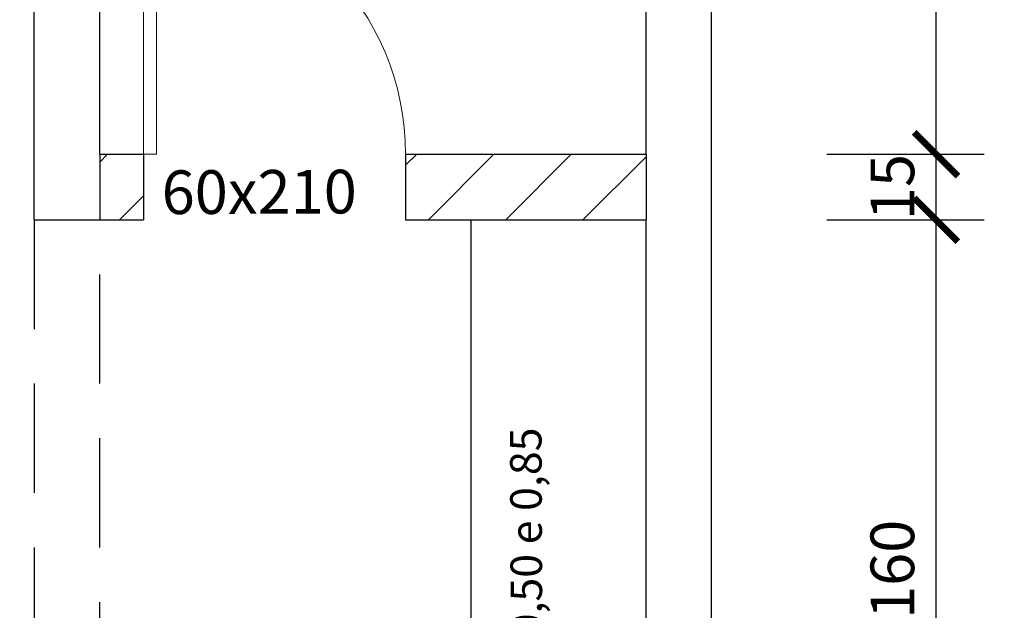
# Model space of a CAD drawing. Extents: x 4892 to 9867, y 1062 to 2266.
# Drawn here: x 4937 to 4939, y 1134 to 1135 of the extents above; entities that cross this region are included whole.
import ezdxf

# ---------------------------------------------------------------- set-up
doc = ezdxf.new("R2010")
doc.units = 0
doc.header["$MEASUREMENT"] = 0
doc.linetypes.add('HIDDEN', pattern=[0.375, 0.25, -0.125])
for name, color, linetype in [('COTAS', 2, 'CONTINUOUS'), ('ME', 6, 'CONTINUOUS'), ('P06', 6, 'CONTINUOUS'), ('TRAC', 253, 'HIDDEN')]:
    doc.layers.add(name, color=color, linetype=linetype)
doc.layers.add('pena02', color=2, linetype='CONTINUOUS', lineweight=20)
doc.styles.add('SR80', font='SIMPLEX', dxfattribs={"height": 0.1})
doc.styles.add('SR80-50', font='SIMPLEX', dxfattribs={"height": 0.1})
doc.dimstyles.get("Standard").update_dxf_attribs({"dimtxt": 0.18, "dimasz": 0.1, "dimexe": 0.1, "dimexo": 0.3, "dimgap": 0.09, "dimtad": 3, "dimdec": 1, "dimlfac": 100, "dimdsep": 46, "dimtxsty": 'SR80', "dimblk": 'ARCHTICK', "dimcen": 0.1, "dimdle": 0.25, "dimadec": 0, "dimazin": 0, "dimtfac": 1, "dimtdec": 1, "dimtmove": 0, "dimatfit": 3, "dimldrblk": 'ARCHTICK', "dimfxl": 0, "dimtolj": 1, "dimarcsym": 0})

# ---------------------------------------------------------------- blocks, each defined once
blk = doc.blocks.new('_ArchTick')
at = {"layer": 'COTAS', "color": 0, "const_width": 0.15}
blk.add_lwpolyline([(-0.5, -0.5), (0.5, 0.5)], dxfattribs=at)
blk = doc.blocks.new('*D124')
at = {"layer": 'COTAS', "color": 1, "lineweight": -2}
for p, q in [((4931.45880626671, 1137.677701898476), (4931.45880626671, 1138.037701898475)), ((4941.75880626671, 1137.677701898476), (4941.75880626671, 1138.037701898475)), ((4931.20880626671, 1137.927701898476), (4942.00880626671, 1137.927701898476))]:
    blk.add_line(p, q, dxfattribs=at)
at = {"layer": 'COTAS', "color": 1, "lineweight": -2, "xscale": 0.1, "yscale": 0.1, "zscale": 0.1, "rotation": 180}
blk.add_blockref('_ArchTick', (4931.45880626671, 1137.927701898476), dxfattribs=at)
at = {"layer": 'COTAS', "color": 1, "lineweight": -2, "xscale": 0.1, "yscale": 0.1, "zscale": 0.1}
blk.add_blockref('_ArchTick', (4941.75880626671, 1137.927701898476), dxfattribs=at)
at = {"layer": 'COTAS', "color": 0, "insert": (4936.60880626671, 1138.027701898475), "char_height": 0.1, "attachment_point": 5, "style": 'SR80-50'}
blk.add_mtext('\\A1;1030', dxfattribs=at)
blk = doc.blocks.new('*D132')
at = {"layer": 'COTAS', "color": 1, "lineweight": -2}
for p, q in [((4934.258806266709, 1138.060671199083), (4934.258806266709, 1138.420671199083)), ((4938.60880626671, 1138.060671199083), (4938.60880626671, 1138.420671199083)), ((4934.008806266709, 1138.310671199083), (4938.85880626671, 1138.310671199083))]:
    blk.add_line(p, q, dxfattribs=at)
at = {"layer": 'COTAS', "color": 1, "lineweight": -2, "xscale": 0.1, "yscale": 0.1, "zscale": 0.1, "rotation": 180}
blk.add_blockref('_ArchTick', (4934.258806266709, 1138.310671199083), dxfattribs=at)
at = {"layer": 'COTAS', "color": 1, "lineweight": -2, "xscale": 0.1, "yscale": 0.1, "zscale": 0.1}
blk.add_blockref('_ArchTick', (4938.60880626671, 1138.310671199083), dxfattribs=at)
at = {"layer": 'COTAS', "color": 0, "insert": (4936.43380626671, 1138.410671199083), "char_height": 0.1, "attachment_point": 5, "style": 'SR80-50'}
blk.add_mtext('\\A1;435', dxfattribs=at)
blk = doc.blocks.new('*D133')
at = {"layer": 'COTAS', "color": 1, "lineweight": -2}
for p, q in [((4938.60880626671, 1138.060671199083), (4938.60880626671, 1138.420671199083)), ((4938.75880626671, 1138.060671199083), (4938.75880626671, 1138.420671199083)), ((4938.60880626671, 1138.310671199083), (4938.75880626671, 1138.310671199083))]:
    blk.add_line(p, q, dxfattribs=at)
at = {"layer": 'COTAS', "color": 0, "insert": (4938.68380626671, 1138.410671199083), "char_height": 0.1, "attachment_point": 5, "style": 'SR80-50'}
blk.add_mtext('\\A1;15', dxfattribs=at)
blk = doc.blocks.new('*D134')
at = {"layer": 'COTAS', "color": 1, "lineweight": -2}
for p, q in [((4938.75880626671, 1138.060671199083), (4938.75880626671, 1138.420671199083)), ((4941.608806266708, 1138.060671199083), (4941.608806266708, 1138.420671199083)), ((4938.50880626671, 1138.310671199083), (4941.858806266708, 1138.310671199083))]:
    blk.add_line(p, q, dxfattribs=at)
at = {"layer": 'COTAS', "color": 1, "lineweight": -2, "xscale": 0.1, "yscale": 0.1, "zscale": 0.1, "rotation": 180}
blk.add_blockref('_ArchTick', (4938.75880626671, 1138.310671199083), dxfattribs=at)
at = {"layer": 'COTAS', "color": 1, "lineweight": -2, "xscale": 0.1, "yscale": 0.1, "zscale": 0.1}
blk.add_blockref('_ArchTick', (4941.608806266708, 1138.310671199083), dxfattribs=at)
at = {"layer": 'COTAS', "color": 0, "insert": (4940.183806266708, 1138.410671199083), "char_height": 0.1, "attachment_point": 5, "style": 'SR80-50'}
blk.add_mtext('\\A1;285', dxfattribs=at)
blk = doc.blocks.new('*D145')
at = {"layer": 'COTAS', "color": 1, "lineweight": -2}
for p, q in [((4934.258806266709, 1138.500945772794), (4934.258806266709, 1138.860945772793)), ((4938.608806266709, 1138.500945772794), (4938.608806266709, 1138.860945772793)), ((4934.008806266709, 1138.750945772794), (4938.858806266709, 1138.750945772794))]:
    blk.add_line(p, q, dxfattribs=at)
at = {"layer": 'COTAS', "color": 1, "lineweight": -2, "xscale": 0.1, "yscale": 0.1, "zscale": 0.1, "rotation": 180}
blk.add_blockref('_ArchTick', (4934.258806266709, 1138.750945772794), dxfattribs=at)
at = {"layer": 'COTAS', "color": 1, "lineweight": -2, "xscale": 0.1, "yscale": 0.1, "zscale": 0.1}
blk.add_blockref('_ArchTick', (4938.608806266709, 1138.750945772794), dxfattribs=at)
at = {"layer": 'COTAS', "color": 0, "insert": (4936.433806266708, 1138.850945772793), "char_height": 0.1, "attachment_point": 5, "style": 'SR80-50'}
blk.add_mtext('\\A1;435', dxfattribs=at)
blk = doc.blocks.new('*D146')
at = {"layer": 'COTAS', "color": 1, "lineweight": -2}
for p, q in [((4938.608806266709, 1138.500945772794), (4938.608806266709, 1138.860945772793)), ((4938.758806266709, 1138.500945772794), (4938.758806266709, 1138.860945772793)), ((4938.608806266709, 1138.750945772794), (4938.758806266709, 1138.750945772794))]:
    blk.add_line(p, q, dxfattribs=at)
at = {"layer": 'COTAS', "color": 0, "insert": (4938.683806266708, 1138.850945772793), "char_height": 0.1, "attachment_point": 5, "style": 'SR80-50'}
blk.add_mtext('\\A1;15', dxfattribs=at)
blk = doc.blocks.new('*D147')
at = {"layer": 'COTAS', "color": 1, "lineweight": -2}
for p, q in [((4938.758806266709, 1138.500945772794), (4938.758806266709, 1138.860945772793)), ((4941.60880626671, 1138.500945772794), (4941.60880626671, 1138.860945772793)), ((4938.508806266709, 1138.750945772794), (4941.85880626671, 1138.750945772794))]:
    blk.add_line(p, q, dxfattribs=at)
at = {"layer": 'COTAS', "color": 1, "lineweight": -2, "xscale": 0.1, "yscale": 0.1, "zscale": 0.1, "rotation": 180}
blk.add_blockref('_ArchTick', (4938.758806266709, 1138.750945772794), dxfattribs=at)
at = {"layer": 'COTAS', "color": 1, "lineweight": -2, "xscale": 0.1, "yscale": 0.1, "zscale": 0.1}
blk.add_blockref('_ArchTick', (4941.60880626671, 1138.750945772794), dxfattribs=at)
at = {"layer": 'COTAS', "color": 0, "insert": (4940.183806266709, 1138.850945772793), "char_height": 0.1, "attachment_point": 5, "style": 'SR80-50'}
blk.add_mtext('\\A1;285', dxfattribs=at)
blk = doc.blocks.new('*D212')
at = {"layer": 'COTAS', "color": 1, "lineweight": -2}
for p, q in [((4939.272321860293, 1132.741963235572), (4939.272321860293, 1134.841963235572)), ((4939.022321860293, 1134.591963235572), (4939.382321860293, 1134.591963235572)), ((4939.022321860293, 1132.991963235572), (4939.382321860293, 1132.991963235572))]:
    blk.add_line(p, q, dxfattribs=at)
at = {"layer": 'COTAS', "color": 1, "lineweight": -2, "xscale": 0.1, "yscale": 0.1, "zscale": 0.1}
for p, rotation in [((4939.272321860293, 1134.591963235572), 90), ((4939.272321860293, 1132.991963235572), 270)]:
    blk.add_blockref('_ArchTick', p, dxfattribs=dict(at, rotation=rotation))
at = {"layer": 'COTAS', "color": 0, "insert": (4939.172321860293, 1133.791963235573), "char_height": 0.1, "attachment_point": 5, "rotation": 90, "style": 'SR80-50'}
blk.add_mtext('\\A1;160', dxfattribs=at)
blk = doc.blocks.new('*D213')
at = {"layer": 'COTAS', "color": 1, "lineweight": -2}
for p, q in [((4939.022321860293, 1134.741963235572), (4939.382321860293, 1134.741963235572)), ((4939.272321860293, 1134.591963235572), (4939.272321860293, 1134.741963235572)), ((4939.022321860293, 1134.591963235572), (4939.382321860293, 1134.591963235572))]:
    blk.add_line(p, q, dxfattribs=at)
at = {"layer": 'COTAS', "color": 0, "insert": (4939.172321860293, 1134.666963235573), "char_height": 0.1, "attachment_point": 5, "rotation": 90, "style": 'SR80-50'}
blk.add_mtext('\\A1;15', dxfattribs=at)
blk = doc.blocks.new('*D214')
at = {"layer": 'COTAS', "color": 1, "lineweight": -2}
for p, q in [((4939.272321860293, 1134.491963235572), (4939.272321860293, 1136.791963235572)), ((4939.022321860293, 1136.541963235572), (4939.382321860293, 1136.541963235572)), ((4939.022321860293, 1134.741963235572), (4939.382321860293, 1134.741963235572))]:
    blk.add_line(p, q, dxfattribs=at)
at = {"layer": 'COTAS', "color": 1, "lineweight": -2, "xscale": 0.1, "yscale": 0.1, "zscale": 0.1}
for p, rotation in [((4939.272321860293, 1136.541963235572), 90), ((4939.272321860293, 1134.741963235572), 270)]:
    blk.add_blockref('_ArchTick', p, dxfattribs=dict(at, rotation=rotation))
at = {"layer": 'COTAS', "color": 0, "insert": (4939.172321860293, 1135.641963235573), "char_height": 0.1, "attachment_point": 5, "rotation": 90, "style": 'SR80-50'}
blk.add_mtext('\\A1;180', dxfattribs=at)

msp = doc.modelspace()

# ---------------------------------------------------------------- hatches: boundary and pattern name
at = {"layer": 'ME'}
h = msp.add_hatch(dxfattribs=at)
h.set_pattern_fill('ANSI31', color=1)
h.set_pattern_definition([(45, (-1.245893711542521, 2.273736754432321e-13), (-0.08838834764831843, 0.08838834764831845), [])])
h.paths.add_polyline_path([(4938.608806266709, 1134.741963235572), (4938.05880626671, 1134.741963235573), (4938.05880626671, 1134.591963235572), (4938.608806266709, 1134.591963235572)])
h.paths.add_polyline_path([(4937.45880626671, 1134.741963235572), (4937.35880626671, 1134.741963235572), (4937.35880626671, 1134.591963235573), (4937.45880626671, 1134.591963235572)])

# ---------------------------------------------------------------- linework, layer by layer
at = {"layer": 'ME', "color": 1}
for p, q in [((4937.35880626671, 1134.741963235572), (4937.35880626671, 1134.591963235573)), ((4938.608806266709, 1134.741963235572), (4938.608806266709, 1134.591963235573)), ((4938.20880626671, 1132.991963235572), (4938.208806266709, 1134.591963235572))]:
    msp.add_line(p, q, dxfattribs=at)
at = {"layer": 'P06'}
for p, q in [((4937.20880626671, 1134.591963235573), (4937.20880626671, 1136.541963235572)), ((4937.35880626671, 1134.741963235572), (4937.35880626671, 1136.541963235572)), ((4938.608806266709, 1134.741963235572), (4938.60880626671, 1136.541963235572)), ((4938.758806266709, 1132.991963235572), (4938.758806266709, 1136.541963235572)), ((4937.35880626671, 1134.741963235572), (4937.45880626671, 1134.741963235572)), ((4937.35880626671, 1134.741963235572), (4937.45880626671, 1134.741963235572)), ((4937.45880626671, 1134.741963235572), (4937.45880626671, 1134.591963235572)), ((4938.05880626671, 1134.741963235573), (4938.608806266708, 1134.741963235572)), ((4938.05880626671, 1134.741963235572), (4938.05880626671, 1134.591963235572)), ((4937.20880626671, 1134.591963235573), (4937.45880626671, 1134.591963235572)), ((4938.05880626671, 1134.591963235572), (4938.608806266709, 1134.591963235572)), ((4938.60880626671, 1132.991963235572), (4938.60880626671, 1134.591963235572)), ((4938.60880626671, 1133.041963235572), (4938.608806266709, 1134.591963235573))]:
    msp.add_line(p, q, dxfattribs=at)
at = {"layer": 'pena02'}
for p, q in [((4937.45880626671, 1134.741963235572), (4937.45880626671, 1135.341963235573)), ((4937.48880626671, 1135.341963235573), (4937.48880626671, 1134.741963235572)), ((4937.48880626671, 1134.741963235572), (4937.45880626671, 1134.741963235572))]:
    msp.add_line(p, q, dxfattribs=at)
msp.add_arc((4937.45880626671, 1134.741963235572), 0.6, 0, 90, dxfattribs=at)
at = {"layer": 'TRAC'}
for p, q in [((4937.20880626671, 1134.591963235573), (4937.20880626671, 1133.091963235572)), ((4937.35880626671, 1133.091963235572), (4937.35880626671, 1134.591963235572))]:
    msp.add_line(p, q, dxfattribs=at)

# ---------------------------------------------------------------- texts
at = {"layer": 'COTAS', "style": 'SR80'}
for s, height, rotation, p in [('60x210', 0.1, 0.2145583063932274, (4937.500745226309, 1134.604940768577)), ('bancadas h=0,50 e 0,85', 0.07200000000000002, 90.2145583063925, (4938.373497146237, 1133.056891697625))]:
    msp.add_text(s, height=height, rotation=rotation, dxfattribs=at).set_placement(p)

# ---------------------------------------------------------------- dimensions: what is measured, and where the dimension line sits
at = {"layer": 'COTAS'}
for base, p1, p2, picture, middle in [((4938.608806266709, 1138.750945772794), (4934.258806266709, 1133.773991078366), (4938.608806266709, 1133.773991078368), '*D145', (4936.433806266708, 1138.850945772793)), ((4941.60880626671, 1138.750945772794), (4938.758806266709, 1133.773991078366), (4941.60880626671, 1133.773991078366), '*D147', (4940.183806266709, 1138.850945772793)), ((4938.758806266709, 1138.750945772794), (4938.608806266709, 1133.773991078368), (4938.758806266709, 1133.773991078366), '*D146', (4938.683806266708, 1138.850945772793)), ((4938.60880626671, 1138.310671199083), (4934.258806266709, 1131.696719034039), (4938.60880626671, 1131.696719034039), '*D132', (4936.43380626671, 1138.410671199083)), ((4941.608806266708, 1138.310671199083), (4938.75880626671, 1131.696719034039), (4941.608806266708, 1131.696719034039), '*D134', (4940.183806266708, 1138.410671199083)), ((4938.75880626671, 1138.310671199083), (4938.60880626671, 1131.696719034039), (4938.75880626671, 1131.696719034039), '*D133', (4938.68380626671, 1138.410671199083)), ((4941.75880626671, 1137.927701898476), (4931.45880626671, 1126.791963235572), (4941.75880626671, 1126.791963235572), '*D124', (4936.60880626671, 1138.027701898475))]:
    dim = msp.add_linear_dim(base=base, p1=p1, p2=p2, dimstyle='Standard', override={"dimtxt": 0.1, "dimexe": 0.11, "dimexo": 0.201, "dimgap": 0.05, "dimdec": 0, "dimtxsty": 'SR80-50', "dimclrd": 1, "dimclre": 1, "dimtdec": 0, "dimtix": 1, "dimtmove": 1, "dimfxl": 0.25, "dimfxlon": 1}, dxfattribs=at)
    dim.commit()
    dim.dimension.update_dxf_attribs({"geometry": picture, "text_midpoint": middle})
for base, p1, p2, override, picture, middle in [((4939.272321860293, 1136.541963235572), (4938.608806266709, 1134.741963235572), (4938.60880626671, 1136.541963235572), {"dimtxt": 0.1, "dimexe": 0.11, "dimexo": 0.201, "dimgap": 0.05, "dimdec": 0, "dimtxsty": 'SR80-50', "dimclrd": 1, "dimclre": 1, "dimtdec": 0, "dimtix": 1, "dimtmove": 1, "dimfxl": 0.25, "dimfxlon": 1}, '*D214', (4939.172321860293, 1135.641963235573)), ((4939.272321860293, 1134.591963235572), (4938.60880626671, 1132.991963235572), (4938.60880626671, 1134.591963235572), {"dimtxt": 0.1, "dimexe": 0.11, "dimexo": 0.201, "dimgap": 0.05, "dimdec": 0, "dimtxsty": 'SR80-50', "dimclrd": 1, "dimclre": 1, "dimtdec": 0, "dimtix": 1, "dimfxl": 0.25, "dimfxlon": 1}, '*D212', (4939.172321860293, 1133.791963235573)), ((4939.272321860293, 1134.741963235572), (4938.60880626671, 1134.591963235572), (4938.608806266709, 1134.741963235572), {"dimtxt": 0.1, "dimexe": 0.11, "dimexo": 0.201, "dimgap": 0.05, "dimdec": 0, "dimtxsty": 'SR80-50', "dimclrd": 1, "dimclre": 1, "dimtdec": 0, "dimtix": 1, "dimtmove": 1, "dimfxl": 0.25, "dimfxlon": 1}, '*D213', (4939.172321860293, 1134.666963235573))]:
    dim = msp.add_linear_dim(base=base, p1=p1, p2=p2, angle=90, dimstyle='Standard', override=override, dxfattribs=at)
    dim.commit()
    dim.dimension.update_dxf_attribs({"geometry": picture, "text_midpoint": middle})

doc.saveas('drawing.dxf')
